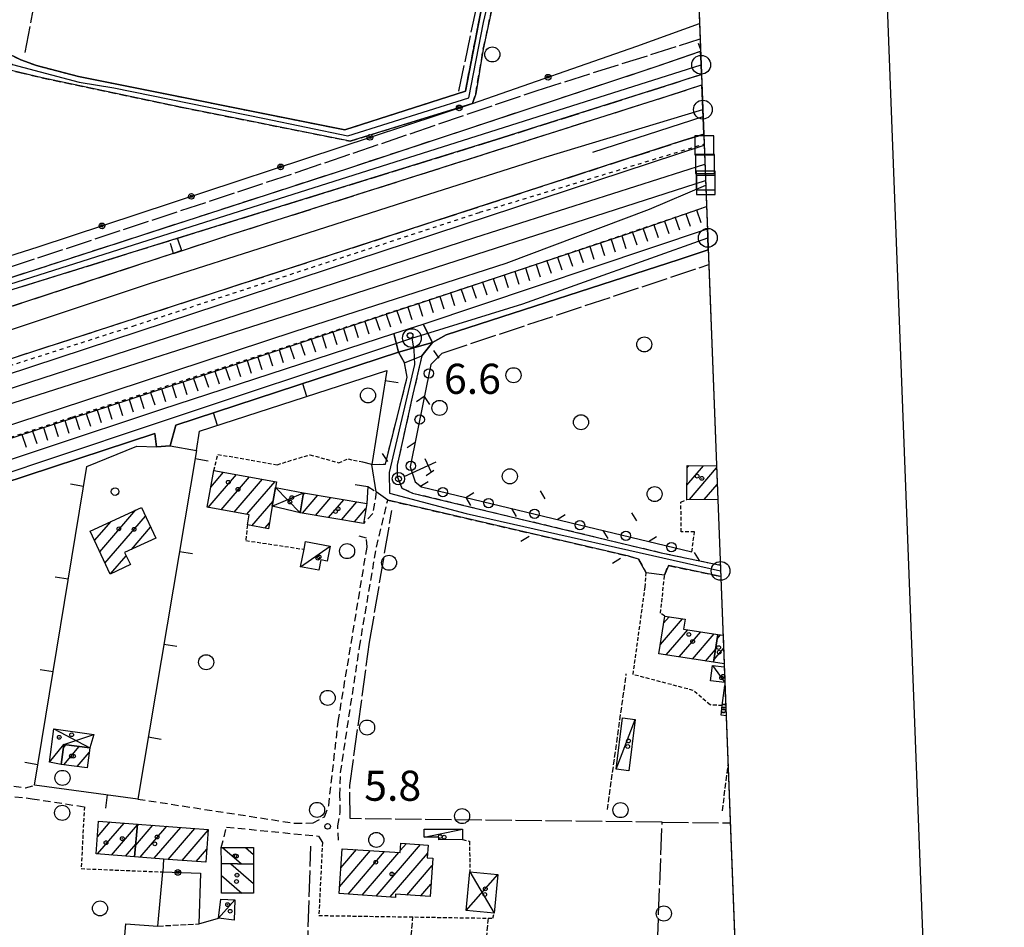
# Model space of a CAD drawing. Extents: x 1737616 to 1741926, y 5037261 to 5040389.
# Drawn here: x 1740852 to 1741114, y 5038004 to 5038246 of the extents above; entities that cross this region are included whole.
import ezdxf

# ---------------------------------------------------------------- set-up
doc = ezdxf.new("R2010")
doc.units = 0
for name, pattern in [('C', [10, 5, 5]), ('L13', [6, 5, -1]), ('L17', [8, 7, -1]), ('L3', [1.5, 1, -0.5]), ('L4', [2, 1, -1]), ('L5', [2, 1.5, -0.5]), ('L7', [3, 2, -1])]:
    doc.linetypes.add(name, pattern=pattern)
for name, color, linetype in [('11B2', 1, 'C'), ('11D4', 1, 'C'), ('15E5', 2, 'C'), ('16A1', 1, 'C'), ('16B2', 6, 'C'), ('17A1', 1, 'C'), ('17C3', 1, 'C'), ('17D4', 1, 'C'), ('17I9', 1, 'C'), ('19A1', 1, 'C'), ('19B2', 1, 'C'), ('19C3', 2, 'C'), ('1A1', 4, 'C'), ('1AJ36', 1, 'C'), ('1AP41', 7, 'CONTINUOUS'), ('1C3', 1, 'C'), ('1D4', 1, 'C'), ('1I9', 4, 'C'), ('1S19', 3, 'C'), ('22H8', 1, 'C'), ('297', 7, 'CONTINUOUS'), ('298', 7, 'CONTINUOUS'), ('2E5', 3, 'C'), ('2H8', 2, 'L7'), ('2I9', 3, 'L13'), ('2J10', 2, 'L7'), ('2L12', 1, 'L3'), ('3A1', 1, 'C'), ('3B2', 1, 'C'), ('3C3', 1, 'C'), ('4E5', 2, 'L17'), ('4J10B', 3, 'C'), ('5A1', 2, 'L5'), ('5F6', 1, 'C'), ('6H8', 2, 'C'), ('7A1', 4, 'C'), ('7B2', 4, 'C'), ('7H8', 1, 'L4'), ('9A1', 2, 'C'), ('A2E5', 1, 'C'), ('A2F6', 1, 'C'), ('A2H8', 1, 'C'), ('A2I9', 1, 'C'), ('A7B2', 1, 'C'), ('I1A1', 7, 'CONTINUOUS'), ('I1C3', 7, 'CONTINUOUS'), ('I298', 7, 'CONTINUOUS'), ('I2E5', 7, 'CONTINUOUS'), ('I2F6', 7, 'CONTINUOUS'), ('N2H8', 2, 'C'), ('N2O15', 2, 'C'), ('N7K11', 2, 'C')]:
    doc.layers.add(name, color=color, linetype=linetype)

# ---------------------------------------------------------------- blocks, each defined once
blk = doc.blocks.new('19B2')
at = {"layer": '19B2'}
for centre, radius in [((0, 0), 0.75), ((0, -0.02417), 0.32738)]:
    blk.add_circle(centre, radius, dxfattribs=at)
blk = doc.blocks.new('22H8')
at = {"layer": '22H8'}
blk.add_line((0, 0), (0, 3.5), dxfattribs=at)
blk = doc.blocks.new('19A1')
at = {"layer": '19A1'}
blk.add_line((0, 0), (0, 3.50512), dxfattribs=at)
blk = doc.blocks.new('19C3')
at = {"layer": '19C3'}
for points in [[(-6.32083, -0.02486), (-4.55306, 1.74291)], [(6.17917, -0.02486), (7.94694, -1.79262)]]:
    blk.add_lwpolyline(points, dxfattribs=at)
blk.add_circle((-0.07083, -0.02486), 1.25, dxfattribs=at)
blk = doc.blocks.new('11D4')
at = {"layer": '11D4'}
for radius in [0.5, 0.01]:
    blk.add_circle((0, 0), radius, dxfattribs=at)
blk = doc.blocks.new('1AJ36')
at = {"layer": '1AJ36'}
for radius in [0.5, 0.01]:
    blk.add_circle((0, 0), radius, dxfattribs=at)
blk = doc.blocks.new('4J10B')
at = {"layer": '4J10B'}
blk.add_circle((-0.05359, 0.01837), 1.00716, dxfattribs=at)
blk = doc.blocks.new('5F6')
at = {"layer": '5F6'}
blk.add_circle((0, 0), 2, dxfattribs=at)
blk = doc.blocks.new('11B2')
at = {"layer": '11B2'}
blk.add_circle((0, 0), 0.75, dxfattribs=at)
blk = doc.blocks.new('1S19')
at = {"layer": '1S19'}
for p, q in [((0, 1.62145), (0, 11.02582)), ((-2.04078, 8.59366), (1.98409, 8.59366))]:
    blk.add_line(p, q, dxfattribs=at)
for centre, radius in [((-0.05669, 0), 1.65674), ((0, 0), 0.76512)]:
    blk.add_circle(centre, radius, dxfattribs=at)
blk = doc.blocks.new('N2O15')
at = {"layer": 'N2O15'}
blk.add_circle((0, -0.00928), 2.5, dxfattribs=at)
blk = doc.blocks.new('N2H8')
at = {"layer": 'N2H8'}
blk.add_circle((0, -0.00928), 2.5, dxfattribs=at)
blk = doc.blocks.new('N7K11')
at = {"layer": 'N7K11'}
blk.add_lwpolyline([(-2.50018, -2.49579), (2.49982, -2.49579), (2.49982, 2.50421), (-2.50018, 2.50421)], close=True, dxfattribs=at)

msp = doc.modelspace()

# ---------------------------------------------------------------- linework, layer by layer
at = {"layer": '15E5'}
msp.add_polyline3d([(1740955.77906, 5040262.42332, 6.229), (1741054.69848, 5037683.4628, 4.583), (1741014.18134, 5037675.9583, 4.147), (1740990.64334, 5037672.73646, 4.072), (1740953.25128, 5037667.87161, 5.13), (1740916.60646, 5037658.35318, 4.654), (1740874.0772, 5037649.36638, 4.607), (1740833.6637, 5037641.21479, 4.677), (1740801.0495, 5037634.68555, 4.691), (1740757.25763, 5037626.86593, 4.744), (1740716.18718, 5037618.68928, 4.685), (1740668.09555, 5037608.02083, 4.529)], dxfattribs=at)
at = {"layer": '16A1'}
msp.add_lwpolyline([(1737804.34189, 5037360.07085), (1737698.79861, 5040138.04116), (1740955.77906, 5040262.42332), (1741062.32376, 5037484.42326), (1737804.34189, 5037360.07085)], close=True, dxfattribs=at)
at = {"layer": '16B2'}
msp.add_lwpolyline([(1737756.28621, 5037308.19914), (1737646.92533, 5040186.09514), (1741003.83487, 5040314.29858), (1741114.19746, 5037436.36576), (1737756.28621, 5037308.19914)], close=True, dxfattribs=at)
at = {"layer": '17A1'}
for p, q in [((1741029.7962, 5038121.74398), (1741034.23893, 5038126.90513)), ((1741029.84604, 5038126.40001), (1741030.32307, 5038126.95418)), ((1741030.5058, 5038117.96911), (1741037.71382, 5038126.34272)), ((1740902.54914, 5038115.84753), (1740910.06255, 5038124.57592)), ((1740903.23932, 5038121.24745), (1740906.62926, 5038125.18557)), ((1740905.98158, 5038115.23581), (1740913.49684, 5038123.96635)), ((1740909.41402, 5038114.6241), (1740916.93113, 5038123.35678)), ((1740912.84646, 5038114.01238), (1740920.36442, 5038122.74713)), ((1741034.42259, 5038117.92113), (1741037.88273, 5038121.93973)), ((1740914.17511, 5038110.95775), (1740919.80994, 5038117.50378)), ((1740927.58147, 5038114.32238), (1740931.6625, 5038119.06334)), ((1740927.74196, 5038119.10803), (1740928.20699, 5038119.64826)), ((1740931.03698, 5038113.73746), (1740935.11801, 5038118.47842)), ((1740934.49242, 5038113.15353), (1740938.57345, 5038117.8945)), ((1740873.69378, 5038104.02135), (1740883.29807, 5038115.17764)), ((1740937.94893, 5038112.56869), (1740942.02996, 5038117.30966)), ((1740941.40436, 5038111.98477), (1740944.48889, 5038115.56809)), ((1740872.30516, 5038107.0063), (1740876.71274, 5038112.12771)), ((1740875.08148, 5038101.03532), (1740885.85389, 5038113.54863)), ((1740882.18628, 5038104.68873), (1740887.23889, 5038110.55839)), ((1740917.61125, 5038110.35032), (1740918.80512, 5038111.73834)), ((1740876.58374, 5038098.18022), (1740880.71175, 5038102.97684)), ((1741022.74928, 5038079.4303), (1741028.60372, 5038086.23145)), ((1741023.62209, 5038085.04346), (1741025.11315, 5038086.77564)), ((1741024.29292, 5038076.62542), (1741030.04225, 5038083.30337)), ((1741027.78349, 5038076.08123), (1741033.53559, 5038082.7624)), ((1741031.27499, 5038075.53812), (1741037.02786, 5038082.22235)), ((1741037.83084, 5038080.93957), (1741038.71109, 5038081.96216)), ((1741037.01432, 5038075.3918), (1741039.54887, 5038078.33728)), ((1741034.76557, 5038074.99392), (1741037.40714, 5038078.06374)), ((1740864.04446, 5038051.92066), (1740864.71156, 5038052.69563)), ((1740864.12564, 5038047.41684), (1740868.2741, 5038052.23505)), ((1740867.68726, 5038046.95519), (1740870.87144, 5038050.65427)), ((1740873.10223, 5038028.28673), (1740876.48387, 5038032.2152)), ((1740873.11059, 5038023.69723), (1740880.19773, 5038031.93041)), ((1740876.82445, 5038023.41244), (1740883.76942, 5038031.48154)), ((1740883.25958, 5038026.01689), (1740887.84532, 5038031.34417)), ((1740883.74117, 5038031.17556), (1740884.13146, 5038031.62896)), ((1740884.47104, 5038022.82613), (1740891.55818, 5038031.0593)), ((1740888.18483, 5038022.54233), (1740895.27204, 5038030.77451)), ((1740891.89969, 5038022.25761), (1740898.98491, 5038030.48964)), ((1740895.61347, 5038021.97382), (1740902.54099, 5038030.02155)), ((1740880.53731, 5038023.12757), (1740883.28784, 5038026.32287)), ((1740947.18679, 5038012.51065), (1740958.95103, 5038026.17723)), ((1740953.61877, 5038024.58193), (1740955.23716, 5038026.46202)), ((1740899.32825, 5038021.69009), (1740902.16274, 5038024.98293)), ((1740937.44875, 5038014.99338), (1740945.70948, 5038024.591)), ((1740937.79002, 5038019.99012), (1740941.96986, 5038024.84478)), ((1740938.13236, 5038024.98594), (1740938.23016, 5038025.09956)), ((1740939.70839, 5038013.02029), (1740949.44918, 5038024.33622)), ((1740943.44709, 5038012.76543), (1740953.18888, 5038024.08143)), ((1740950.92648, 5038012.25587), (1740960.87119, 5038023.80868)), ((1740955.33697, 5038012.78035), (1740962.09011, 5038020.6255)), ((1740959.07475, 5038012.52442), (1740961.7487, 5038015.63075))]:
    msp.add_line(p, q, dxfattribs=at)
at = {"layer": '17C3'}
for p, q in [((1740927.11798, 5038100.0871, -3333), (1740934.92169, 5038105.52474, -3333)), ((1741036.60609, 5038073.85094, -3333), (1741039.8966, 5038069.25123, -3333)), ((1741010.98395, 5038046.23176, -3333), (1741016.0445, 5038059.436, -3333)), ((1740959.93525, 5038028.16934, -3333), (1740970.16297, 5038030.32139, -3333)), ((1740905.28256, 5038006.64421, -3333), (1740909.64067, 5038011.54229, -3333))]:
    msp.add_line(p, q, dxfattribs=at)
at = {"layer": '17D4'}
for p, q in [((1740920.44701, 5038121.17379, -3333), (1740926.95373, 5038114.42886, -3333)), ((1740919.58214, 5038116.19204, -3333), (1740927.8434, 5038119.70932, -3333)), ((1740861.51901, 5038057.00482, -3333), (1740871.0295, 5038051.87956, -3333)), ((1740971.14207, 5038008.65245, -3333), (1740979.51181, 5038018.25422, -3333)), ((1740972.08839, 5038018.94046, -3333), (1740978.56489, 5038007.97419, -3333))]:
    msp.add_line(p, q, dxfattribs=at)
msp.add_polyline3d([(1740860.31355, 5038048.07638, -3333), (1740864.15463, 5038052.7673, -3333), (1740872.14711, 5038055.48022, -3333)], dxfattribs=at)
at = {"layer": '17I9'}
for p, q in [((1740906.35889, 5038025.38307), (1740911.40641, 5038021.03815)), ((1740912.49154, 5038025.38151), (1740914.59987, 5038023.56758)), ((1740908.53765, 5038021.09934), (1740914.60139, 5038015.87871)), ((1740906.03127, 5038017.97846), (1740911.46903, 5038013.29669))]:
    msp.add_line(p, q, dxfattribs=at)
at = {"layer": '1A1'}
for points in [[(1740904.02029, 5038125.64829, 9.45), (1740920.70999, 5038122.68573, 9.45), (1740920.44701, 5038121.17379, 9.45), (1740919.58214, 5038116.19204, 9.45), (1740918.53509, 5038110.18677, 9.45), (1740912.94534, 5038111.17564, 9.45), (1740913.438, 5038113.9072, 9.45), (1740902.28891, 5038115.89425, 9.45), (1740904.02029, 5038125.64829, 9.45)], [(1740927.8434, 5038119.70932, 10.94), (1740944.70637, 5038116.857, 10.94), (1740943.81571, 5038111.57647, 10.94), (1740926.95373, 5038114.42886, 10.94), (1740927.8434, 5038119.70932, 10.94)], [(1740871.12782, 5038109.53972, 10.11), (1740884.78102, 5038115.86522, 10.11), (1740888.5832, 5038107.65637, 10.11), (1740880.30692, 5038103.81705, 10.11), (1740881.84667, 5038100.62177, 10.11), (1740876.44025, 5038098.11433, 10.11), (1740871.12782, 5038109.53972, 10.11)], [(1741028.93733, 5038083.47445, 10.96), (1741037.99684, 5038082.0722, 10.96), (1741036.90655, 5038074.66067, 10.96), (1741022.35996, 5038076.9261, 10.96), (1741023.91982, 5038086.96216, 10.96), (1741029.35056, 5038086.11482, 10.96), (1741028.93733, 5038083.47445, 10.96)], [(1740864.15463, 5038052.7673, 11.23), (1740871.0295, 5038051.87956, 11.23), (1740870.35063, 5038046.60986, 11.23), (1740863.46741, 5038047.50199, 11.23), (1740864.15463, 5038052.7673, 11.23)], [(1740872.75958, 5038023.72413, 7.87), (1740873.41551, 5038032.451, 7.87), (1740883.78551, 5038031.65523, 7.87), (1740882.97222, 5038022.94066, 7.87), (1740872.75958, 5038023.72413, 7.87)], [(1740883.78551, 5038031.65523, 11.02), (1740902.55559, 5038030.21519, 11.02), (1740901.90028, 5038021.49338, 11.02), (1740890.63185, 5038022.35432, 11.02), (1740882.97222, 5038022.94066, 11.02), (1740883.78551, 5038031.65523, 11.02)], [(1740953.75551, 5038026.57483, 11), (1740961.02879, 5038026.01876, 11), (1740960.79136, 5038022.69053, 11), (1740962.22435, 5038022.59815, 11), (1740961.52534, 5038012.35573, 11), (1740952.37432, 5038012.98394, 11), (1740952.34972, 5038012.15975, 11), (1740937.32452, 5038013.18193, 11), (1740938.14051, 5038025.10489, 11), (1740953.58299, 5038024.05475, 11), (1740953.75551, 5038026.57483, 11)]]:
    msp.add_polyline3d(points, close=True, dxfattribs=at)
for points in [[(1741038.03725, 5038117.87663, 9.05), (1741029.75598, 5038117.97821, 9.05), (1741029.85228, 5038126.96008, 9.05), (1741037.69405, 5038126.86173, 9.05)], [(1741039.70512, 5038074.22417, 8.05), (1741036.90655, 5038074.66067, 8.05), (1741037.99684, 5038082.0722, 8.05)], [(1741037.99684, 5038082.0722, 8.05), (1741039.41621, 5038081.85344, 8.05)]]:
    msp.add_polyline3d(points, dxfattribs=at)
at = {"layer": '1AP41'}
msp.add_polyline3d([(1740975.90539, 5038252.27548, 5.8), (1740970.92064, 5038226.52901, 5.8), (1740938.82294, 5038216.24534, 5.8), (1740868.02007, 5038230.46158, 5.8), (1740856.87532, 5038233.3425, 5.8), (1740852.75218, 5038234.83521, 5.8), (1740848.37408, 5038237.01486, 5.8), (1740843.22432, 5038241.54668, 5.8), (1740838.78646, 5038244.52516, 5.8), (1740833.08518, 5038247.00497, 5.8)], dxfattribs=at)
at = {"layer": '1C3'}
for points in [[(1740928.41109, 5038106.78471, 8.776), (1740934.92169, 5038105.52474, 8.776), (1740934.14599, 5038101.54951, 8.776), (1740932.46039, 5038101.88173, 8.776), (1740931.92732, 5038099.15417, 8.776), (1740927.11798, 5038100.0871, 8.776), (1740928.01001, 5038104.70585, 8.776), (1740928.41109, 5038106.78471, 8.776)], [(1741039.8966, 5038069.25123, 8.106), (1741039.8966, 5038069.25123, 8.106)], [(1741016.0445, 5038059.436, 8.296), (1741014.36103, 5038045.81046, 8.296), (1741010.98395, 5038046.23176, 8.296), (1741012.65974, 5038059.85272, 8.296), (1741016.0445, 5038059.436, 8.296)], [(1740959.92521, 5038030.28765, 6.973), (1740970.16297, 5038030.32139, 6.973), (1740970.17038, 5038027.50087, 6.973), (1740963.84961, 5038027.48335, 6.973), (1740963.84334, 5038028.18389, 6.973), (1740959.93525, 5038028.16934, 6.973), (1740959.92521, 5038030.28765, 6.973)], [(1740909.64067, 5038011.54229, 7.942), (1740909.44347, 5038006.12108, 7.942), (1740905.28256, 5038006.64421, 7.942), (1740905.91713, 5038011.67493, 7.942), (1740909.64067, 5038011.54229, 7.942)]]:
    msp.add_polyline3d(points, close=True, dxfattribs=at)
for points in [[(1741039.8966, 5038069.25123, 8.106), (1741036.06013, 5038069.74046, 8.106), (1741036.60609, 5038073.85094, 8.106), (1741039.73154, 5038073.4419, 8.106)], [(1741040.23374, 5038060.45421, 8.106), (1741038.88821, 5038060.62433, 8.106), (1741039.22368, 5038063.16462, 8.106), (1741039.92074, 5038068.51292, 8.106)]]:
    msp.add_polyline3d(points, dxfattribs=at)
at = {"layer": '1D4'}
for points in [[(1740920.44701, 5038121.17379, 8.148), (1740927.8434, 5038119.70932, 8.148), (1740926.95373, 5038114.42886, 8.148), (1740919.58214, 5038116.19204, 8.148), (1740920.44701, 5038121.17379, 8.148)], [(1740861.51901, 5038057.00482, 7.333), (1740872.14711, 5038055.48022, 7.333), (1740871.0295, 5038051.87956, 7.333), (1740864.15463, 5038052.7673, 7.333), (1740863.46741, 5038047.50199, 7.333), (1740860.31355, 5038048.07638, 7.333), (1740861.51901, 5038057.00482, 7.333)], [(1740979.51181, 5038018.25422, 9.437), (1740978.56489, 5038007.97419, 9.437), (1740971.14207, 5038008.65245, 9.437), (1740972.08839, 5038018.94046, 9.437), (1740979.51181, 5038018.25422, 9.437)]]:
    msp.add_polyline3d(points, close=True, dxfattribs=at)
at = {"layer": '1I9'}
for points in [[(1740906.03151, 5038021.15256, 7.88), (1740906.028, 5038025.38239, 7.88), (1740914.59955, 5038025.38174, 7.88), (1740914.60061, 5038020.97021, 7.88), (1740906.03151, 5038021.15256, 7.88)], [(1740906.03151, 5038021.15256, 9.95), (1740914.60061, 5038020.97021, 9.95), (1740914.60201, 5038013.29638, 9.95), (1740906.03138, 5038013.29809, 9.95), (1740906.03151, 5038021.15256, 9.95)]]:
    msp.add_polyline3d(points, close=True, dxfattribs=at)
at = {"layer": '297'}
msp.add_polyline3d([(1740962.17068, 5038159.68517, 6.3), (1740953.13461, 5038157.10076, 6.3), (1740951.92376, 5038162.07968, 5.966), (1740959.69413, 5038164.61153, 6), (1740962.17068, 5038159.68517, 6.3)], close=True, dxfattribs=at)
at = {"layer": '298'}
for points in [[(1740980.44063, 5038260.03396, 5.9), (1740975.68569, 5038237.71745, 5.6), (1740973.66772, 5038225.82892, 5.4), (1740972.77967, 5038223.2483, 6.05), (1740940.299, 5038213.2579, 5.53), (1740895.20904, 5038222.26727, 5.6), (1740858.42267, 5038230.04549, 5.6), (1740852.49944, 5038231.51085, 5.6), (1740848.41361, 5038232.50492, 5.6), (1740848.81741, 5038229.82839, 5.6), (1740845.98739, 5038231.42284, 5.6), (1740844.44432, 5038235.9226, 5.7), (1740840.95958, 5038239.67339, 5.7), (1740836.33386, 5038242.53552, 5.6), (1740830.23492, 5038244.88831, 5.6), (1740820.93456, 5038247.29845, 5.6)], [(1740833.08518, 5038247.00497, 5.8), (1740838.78646, 5038244.52516, 5.8), (1740843.22432, 5038241.54668, 5.8), (1740848.37408, 5038237.01486, 5.8), (1740852.75218, 5038234.83521, 5.8), (1740856.87532, 5038233.3425, 5.8), (1740868.02007, 5038230.46158, 5.8), (1740938.82294, 5038216.24534, 5.8), (1740970.92064, 5038226.52901, 5.8), (1740975.90539, 5038252.27548, 5.8)], [(1740314.2675, 5038007.1593, 17.29), (1740315.44854, 5038012.32513, 6.57), (1740341.96922, 5038011.80185, 5.675), (1740348.01942, 5038014.18895, 5.676), (1740371.00454, 5038021.86334, 5.666), (1740477.85374, 5038057.30552, 5.437), (1740633.85403, 5038108.82697, 5.641), (1740692.4704, 5038128.26682, 5.029), (1740746.06601, 5038145.4738, 5.369), (1740750.93745, 5038146.02976, 5.68), (1740826.21034, 5038169.23887, 5.48), (1740939.65267, 5038205.98489, 5.65), (1741021.33394, 5038232.97593, 5.84), (1741033.46442, 5038237.13468, 5.464)], [(1741033.69748, 5038230.98948, 5.284), (1741025.9621, 5038228.49936, 5.76), (1740979.23159, 5038213.67018, 5.3), (1740894.16909, 5038187.37093, 5.65), (1740801.4813, 5038158.58583, 5.65), (1740766.05275, 5038147.04715, 5.56), (1740756.00941, 5038143.78467, 5.567), (1740753.77594, 5038143.06201, 5.568), (1740635.66702, 5038104.70042, 5.65), (1740543.58011, 5038074.5895, 5.53), (1740472.8655, 5038050.56219, 5.53), (1740454.46571, 5038044.33194, 5.58), (1740449.49905, 5038041.49638, 5.58), (1740329.66295, 5038002.76814, 5.64), (1740327.04621, 5037999.3131, 5.79), (1740312.52884, 5037994.16455, 17.29), (1740313.39867, 5038000.66196, 17.29), (1740314.2675, 5038007.1593, 17.29)], [(1740327.04621, 5037999.3131, 5.79), (1740459.2713, 5038041.7731, 5.93), (1740573.31117, 5038078.59563, 6.01), (1740650.51623, 5038103.93888, 6.2), (1740765.10396, 5038141.51156, 6.36), (1740893.28988, 5038183.41203, 5.648), (1740893.31024, 5038183.35438, 5.65), (1740895.40041, 5038184.10243, 5.6), (1740907.78315, 5038188.14665, 6), (1741024.82426, 5038225.27626, 6.1), (1741033.80524, 5038228.18149, 5.663)], [(1741034.31031, 5038215.0486, 5.755), (1741028.84596, 5038213.40931, 6.32), (1740838.28, 5038151.58071, 6.47), (1740684.26782, 5038101.75123, 6.52), (1740627.05089, 5038082.78815, 6.52), (1740481.55765, 5038037.00386, 6.17), (1740352.55896, 5037996.13607, 6.17), (1740330.8163, 5037988.70406, 6.17), (1740327.04621, 5037999.3131, 5.79)], [(1740959.69413, 5038164.61153, 6), (1741035.2699, 5038189.95439, 6)], [(1741035.49186, 5038184.37298, 5.6), (1741027.71344, 5038181.73422, 5.4), (1740965.82301, 5038161.76455, 6.3), (1740962.17068, 5038159.68517, 6.3), (1740959.69413, 5038164.61153, 6)], [(1740659.1897, 5038066.01654, 5.8), (1740766.40053, 5038100.81198, 5.8), (1740890.18471, 5038141.96391, 5.7), (1740951.92376, 5038162.07968, 5.966), (1740953.13461, 5038157.10076, 6.3), (1740893.9102, 5038137.72969, 6), (1740892.41906, 5038132.20467, 6), (1740888.82784, 5038131.93603, 6), (1740888.36502, 5038135.50872, 6.1), (1740840.89188, 5038119.92305, 6), (1740777.06576, 5038099.00536, 6.2), (1740777.19645, 5038095.90424, 6.2), (1740774.12203, 5038094.16996, 6.3), (1740770.92121, 5038096.73955, 6.3), (1740739.27829, 5038086.65142, 6.3), (1740690.06563, 5038070.22966, 5.8)], [(1741038.81788, 5038097.49355, 6.07), (1741024.87482, 5038100.39181, 6.2), (1741023.86059, 5038097.80877, 6.2), (1741019.00299, 5038098.44826, 6.2), (1741016.91932, 5038102.10429, 6.2), (1741014.3515, 5038102.91508, 6.2), (1740950.26286, 5038117.77409, 6), (1740947.19345, 5038119.95437, 6), (1740946.04117, 5038127.28739, 6), (1740949.64824, 5038127.35765, 5.1), (1740955.44172, 5038150.45785, 6.3), (1740954.753, 5038154.31551, 6.3), (1740953.13461, 5038157.10076, 6.3), (1740962.17068, 5038159.68517, 6.3)], [(1740962.17068, 5038159.68517, 6.3), (1740959.32336, 5038156.16171, 6.3), (1740956.9768, 5038145.95749, 6), (1740952.77813, 5038127.09035, 5.7), (1740952.79949, 5038124.08335, 5.7), (1740954.03543, 5038120.96763, 5.7), (1740956.843, 5038119.67335, 5.6), (1741023.42058, 5038103.69077, 5.6), (1741038.70218, 5038100.50153, 5.6)]]:
    msp.add_polyline3d(points, dxfattribs=at)
at = {"layer": '2E5'}
for points in [[(1740570.76541, 5038037.53852, 7), (1740659.1897, 5038066.01654, 5.8), (1740766.40053, 5038100.81198, 5.8), (1740890.18471, 5038141.96391, 5.7), (1740951.92376, 5038162.07968, 5.966), (1740959.69413, 5038164.61153, 6), (1741035.2699, 5038189.95439, 6)], [(1740959.32336, 5038156.16171, 6.3), (1740962.17068, 5038159.68517, 6.3), (1740965.82301, 5038161.76455, 6.3), (1741027.71344, 5038181.73422, 5.4), (1741035.49186, 5038184.37298, 5.6)], [(1740892.41906, 5038132.20467, 6), (1740893.9102, 5038137.72969, 6), (1740953.13461, 5038157.10076, 6.3), (1740954.753, 5038154.31551, 6.3)], [(1740777.19645, 5038095.90424, 6.2), (1740777.06576, 5038099.00536, 6.2), (1740840.89188, 5038119.92305, 6), (1740888.36502, 5038135.50872, 6.1), (1740888.82784, 5038131.93603, 6)]]:
    msp.add_polyline3d(points, dxfattribs=at)
at = {"layer": '2H8'}
for p, q in [((1740938.82294, 5038216.24534, 5.8), (1740970.92064, 5038226.52901, 5.8)), ((1740940.299, 5038213.2579, 5.53), (1740972.77967, 5038223.2483, 6.05))]:
    msp.add_line(p, q, dxfattribs=at)
for points in [[(1740770.17904, 5038328.58471, 5.8), (1740765.78503, 5038307.51673, 5.8), (1740758.25529, 5038271.39083, 5.8), (1740758.37335, 5038267.09135, 5.8), (1740759.71039, 5038263.97819, 5.8), (1740762.07246, 5038261.94959, 5.8), (1740765.17622, 5038260.67747, 5.8), (1740787.03541, 5038256.69966, 5.8), (1740818.67888, 5038250.63974, 5.8), (1740826.43116, 5038248.81479, 5.8), (1740833.08518, 5038247.00497, 5.8), (1740838.78646, 5038244.52516, 5.8), (1740843.22432, 5038241.54668, 5.8), (1740848.37408, 5038237.01486, 5.8), (1740852.75218, 5038234.83521, 5.8), (1740856.87532, 5038233.3425, 5.8), (1740868.02007, 5038230.46158, 5.8), (1740938.82294, 5038216.24534, 5.8)], [(1740970.92064, 5038226.52901, 5.8), (1740975.90539, 5038252.27548, 5.8), (1740977.69747, 5038261.83449, 5.8), (1740979.18257, 5038266.05935, 5.8), (1740980.83776, 5038269.39135, 5.8), (1740983.47145, 5038274.40314, 5.8), (1740987.80855, 5038280.84208, 5.8), (1740986.29383, 5038282.33536, 5.8)], [(1740972.77967, 5038223.2483, 6.05), (1740973.66772, 5038225.82892, 5.4), (1740975.68569, 5038237.71745, 5.6), (1740980.44063, 5038260.03396, 5.9), (1740983.59319, 5038268.79418, 5.9), (1740988.3985, 5038275.57, 5.9), (1740994.98501, 5038284.39556, 6.197), (1740995.05678, 5038284.4952, 6.2)], [(1740848.81741, 5038229.82839, 5.6), (1740848.41361, 5038232.50492, 5.6), (1740852.49944, 5038231.51085, 5.6), (1740858.42267, 5038230.04549, 5.6), (1740895.20904, 5038222.26727, 5.6), (1740940.299, 5038213.2579, 5.53)], [(1740946.04117, 5038127.28739, 6), (1740949.64824, 5038127.35765, 5.1), (1740955.44172, 5038150.45785, 6.3), (1740954.753, 5038154.31551, 6.3)], [(1740959.32336, 5038156.16171, 6.3), (1740956.9768, 5038145.95749, 6), (1740952.77813, 5038127.09035, 5.7), (1740952.79949, 5038124.08335, 5.7), (1740954.03543, 5038120.96763, 5.7), (1740956.843, 5038119.67335, 5.6), (1741023.42058, 5038103.69077, 5.6), (1741038.70218, 5038100.50153, 5.6)], [(1740944.97801, 5038121.39023, 6), (1740947.19345, 5038119.95437, 6), (1740946.30991, 5038114.27021, 6), (1740943.81571, 5038111.57647, 5.8)], [(1740937.17401, 5038027.34019, 6), (1740936.98419, 5038031.13789, 6), (1740937.61902, 5038034.79771, 6), (1740937.57951, 5038039.30766, 6), (1740937.73226, 5038045.33629, 6), (1740942.75765, 5038078.70455, 6), (1740947.28551, 5038105.31739, 6), (1740950.26286, 5038117.77409, 6)], [(1740950.26286, 5038117.77409, 6), (1741014.3515, 5038102.91508, 6.2), (1741016.91932, 5038102.10429, 6.2), (1741019.00299, 5038098.44826, 6.2)], [(1740883.79842, 5038038.29317, 6), (1740925.49661, 5038031.88516, 5.8), (1740930.40477, 5038031.95045, 5.8), (1740933.49479, 5038033.58361, 5.8), (1740934.5717, 5038036.57549, 5.8), (1740937.11482, 5038058.92609, 5.8), (1740944.77745, 5038105.32934, 5.8), (1740944.60579, 5038107.6241, 5.8), (1740942.55145, 5038108.27372, 5.8)], [(1741023.86059, 5038097.80877, 6.2), (1741024.87482, 5038100.39181, 6.2), (1741038.81788, 5038097.49355, 6.07)], [(1740906.028, 5038025.38239, 6), (1740907.42264, 5038030.82999, 6), (1740931.87323, 5038028.44797, 6), (1740932.90315, 5038026.71885, 6)]]:
    msp.add_polyline3d(points, dxfattribs=at)
at = {"layer": '2I9'}
for p, q in [((1741021.33394, 5038232.97593, 5.84), (1741033.46442, 5038237.13468, 5.464)), ((1741025.9621, 5038228.49936, 5.76), (1741033.69748, 5038230.98948, 5.284)), ((1741024.82426, 5038225.27626, 6.1), (1741033.80524, 5038228.18149, 5.663)), ((1741028.84596, 5038213.40931, 6.32), (1741034.31031, 5038215.0486, 5.755))]:
    msp.add_line(p, q, dxfattribs=at)
for points in [[(1740750.93745, 5038146.02976, 5.68), (1740826.21034, 5038169.23887, 5.48), (1740939.65267, 5038205.98489, 5.65), (1741021.33394, 5038232.97593, 5.84)], [(1740635.66702, 5038104.70042, 5.65), (1740753.77594, 5038143.06201, 5.568), (1740756.00941, 5038143.78467, 5.567), (1740766.05275, 5038147.04715, 5.56), (1740801.4813, 5038158.58583, 5.65), (1740894.16909, 5038187.37093, 5.65), (1740979.23159, 5038213.67018, 5.3), (1741025.9621, 5038228.49936, 5.76)], [(1740650.51623, 5038103.93888, 6.2), (1740765.10396, 5038141.51156, 6.36), (1740893.28988, 5038183.41203, 5.648), (1740895.40041, 5038184.10243, 5.6), (1740907.78315, 5038188.14665, 6), (1741024.82426, 5038225.27626, 6.1)], [(1740627.05089, 5038082.78815, 6.52), (1740684.26782, 5038101.75123, 6.52), (1740838.28, 5038151.58071, 6.47), (1741028.84596, 5038213.40931, 6.32)]]:
    msp.add_polyline3d(points, dxfattribs=at)
at = {"layer": '2J10'}
for p, q in [((1740824.34689, 5038042.06841, 6), (1740855.71036, 5038038.39735, 5.34)), ((1740855.71036, 5038038.39735, 5.34), (1740869.60632, 5038036.23569, 5.44))]:
    msp.add_line(p, q, dxfattribs=at)
msp.add_polyline3d([(1740824.21383, 5038046.04585, 5.18), (1740854.00748, 5038041.26654, 5.28), (1740856.35279, 5038041.95544, 5.13)], dxfattribs=at)
at = {"layer": '2L12'}
for points in [[(1740904.02029, 5038125.64829, 6.1), (1740905.12417, 5038129.9419, 6.1), (1740920.87292, 5038127.21082, 6.1), (1740929.59856, 5038129.86929, 6.1), (1740937.18582, 5038127.73012, 6), (1740939.71303, 5038128.72247, 6), (1740943.69064, 5038127.91486, 6)], [(1741031.1373, 5038104.01731, 5.29), (1741031.81134, 5038109.36488, 5.54), (1741028.25591, 5038109.34161, 5.54), (1741028.23366, 5038117.28066, 5.54), (1741029.75598, 5038117.97821, 5.59)], [(1740912.94534, 5038111.17564, 6.2), (1740912.55825, 5038107.03293, 6.2), (1740928.01001, 5038104.70585, 6.2)], [(1741039.22368, 5038063.16462, 6), (1741035.96836, 5038063.31223, 6), (1741031.47148, 5038067.18688, 6), (1741015.50972, 5038071.41136, 6), (1741018.68619, 5038094.61266, 6.1), (1741019.00299, 5038098.44826, 6.2)], [(1741023.91982, 5038086.96216, 6.6), (1741022.81548, 5038087.7019, 6.7), (1741023.86059, 5038097.80877, 6.2)], [(1740869.60632, 5038036.23569, 5.44), (1740868.76003, 5038019.79758, 5.44), (1740890.43447, 5038018.91978, 6.2)], [(1740932.90315, 5038026.71885, 4.85), (1740931.94826, 5038007.3352, 4.85), (1740978.23642, 5038006.6138, 4.85), (1740978.56489, 5038007.97419, 4.85)], [(1740970.17038, 5038027.50087, 4.68), (1740972.02956, 5038027.06029, 4.82), (1740972.08839, 5038018.94046, 4.77)]]:
    msp.add_polyline3d(points, dxfattribs=at)
at = {"layer": '3A1'}
for points in [[(1740899.42647, 5038131.01998, 6.055), (1740900.25319, 5038136.09616, 6.021), (1740949.98706, 5038152.25512, 6.271), (1740946.04117, 5038127.28739, 6), (1740943.69064, 5038127.91486, 6)], [(1740892.41906, 5038132.20467, 6), (1740899.42647, 5038131.01998, 6.055), (1740883.79842, 5038038.29317, 6), (1740856.35279, 5038041.95544, 5.13), (1740870.26369, 5038126.73542, 5.981), (1740883.6024, 5038132.14384, 6.041), (1740888.82784, 5038131.93603, 6)], [(1740941.6302, 5038121.94309, 5.873), (1740944.97801, 5038121.39023, 6), (1740944.70637, 5038116.857, 5.911)]]:
    msp.add_polyline3d(points, dxfattribs=at)
at = {"layer": '3B2'}
msp.add_line((1741016.52065, 5038238.45256, 4.659), (1741033.18747, 5038244.51012, 4.652), dxfattribs=at)
for points in [[(1740633.85403, 5038108.82697, 5.641), (1740692.4704, 5038128.26682, 5.029), (1740746.06601, 5038145.4738, 5.369), (1740750.93745, 5038146.02976, 5.68), (1740751.56198, 5038151.50298, 4.738), (1740857.36566, 5038185.10819, 4.785), (1740972.77967, 5038223.2483, 6.05), (1741016.52065, 5038238.45256, 4.659)], [(1740890.63185, 5038022.35432, 5.817), (1740890.43447, 5038018.91978, 6.2), (1740900.48865, 5038018.57875, 5.789), (1740900.01457, 5038005.1149, 5.889), (1740905.28256, 5038006.64421, 5.618)], [(1740828.6766, 5037998.74756, 5.78), (1740879.94261, 5037996.82402, 5.913), (1740880.67929, 5038005.10163, 6.025), (1740889.15192, 5038004.53299, 6.007), (1740890.43447, 5038018.91978, 6.2)]]:
    msp.add_polyline3d(points, dxfattribs=at)
at = {"layer": '3C3'}
msp.add_polyline3d([(1740961.70788, 5038153.83291, 5.1), (1740956.27682, 5038126.61196, 5.704), (1740957.52885, 5038122.65102, 5.56), (1740959.21167, 5038121.32375, 5.575), (1741031.1373, 5038104.01731, 5.29)], dxfattribs=at)
at = {"layer": '4E5'}
for p, q in [((1740853.90369, 5038236.8298, 5.5), (1740867.69532, 5038311.27038, 5.5)), ((1740969.16494, 5038226.53808, 5.4), (1740980.52336, 5038280.29709, 5.4)), ((1741023.25434, 5038032.17782, 5.4), (1741041.32414, 5038031.93497, 5.49))]:
    msp.add_line(p, q, dxfattribs=at)
for points in [[(1740667.01192, 5038150.61164, 5.41), (1740680.14183, 5038148.9573, 5.06), (1740690.23049, 5038148.35613, 4.87), (1740696.35217, 5038144.9751, 4.87), (1740706.56295, 5038136.36013, 4.66), (1740709.57868, 5038136.26481, 4.74), (1740737.16965, 5038144.78924, 4.69), (1740762.25597, 5038152.97187, 4.69), (1740849.67533, 5038179.71012, 4.69), (1740925.95228, 5038204.90185, 4.69), (1740989.73279, 5038226.63156, 4.69), (1741033.34573, 5038240.39716, 4.691)], [(1740961.70788, 5038153.83291, 5.1), (1740964.78598, 5038156.87221, 5.1), (1741035.6309, 5038180.42305, 5.18)], [(1741023.25434, 5038032.17782, 5.4), (1740940.25421, 5038033.08638, 5.8), (1740940.19002, 5038041.90781, 5.8), (1740945.46386, 5038080.01215, 5.8), (1740951.36701, 5038115.05267, 5.8)], [(1741008.87975, 5037823.50883, 5), (1741016.09391, 5037845.0064, 5), (1741019.75326, 5037943.56122, 5.1), (1741023.25434, 5038032.17782, 5.4)], [(1740920.45899, 5037857.91001, 5.2), (1740927.23079, 5037948.37274, 5.2), (1740929.86271, 5038025.7904, 5.3)]]:
    msp.add_polyline3d(points, dxfattribs=at)
at = {"layer": '5A1'}
for p, q in [((1741008.66901, 5038035.49739, 5.6), (1741013.70301, 5038071.56604, 5.6)), ((1741039.28041, 5038035.1778, 5.6), (1741040.7398, 5038047.29432, 5.6)), ((1740889.15192, 5038004.53299, 5.48), (1740900.01457, 5038005.1149, 5.34)), ((1740955.35179, 5037987.95446, 5.65), (1740956.94656, 5038006.94873, 5.7))]:
    msp.add_line(p, q, dxfattribs=at)
msp.add_polyline3d([(1741019.81035, 5037945.21119, 4.68), (1740971.70732, 5037947.46966, 4.68), (1740977.02058, 5038006.63216, 5)], dxfattribs=at)
at = {"layer": '6H8'}
msp.add_polyline3d([(1740573.42055, 5038044.24772, 7.142), (1740693.9805, 5038083.55975, 6.371), (1740771.05333, 5038108.37967, 6.365), (1740896.94006, 5038149.59161, 6.527), (1741016.70952, 5038189.43544, 6.612), (1741035.04531, 5038195.89262, 6.511)], dxfattribs=at)
at = {"layer": '7A1'}
msp.add_line((1741004.81446, 5038210.29582, 7.02), (1741034.12558, 5038219.81044, 7.069), dxfattribs=at)
at = {"layer": '7B2'}
for points in [[(1740568.96698, 5038060.52099, 6.59), (1740791.2354, 5038132.15703, 7), (1741034.42688, 5038212.12292, 7.49)], [(1740570.24946, 5038056.99759, 6.63), (1740658.7258, 5038085.20875, 6.6), (1740764.84558, 5038119.9226, 6.6), (1740881.05546, 5038157.59763, 6.6), (1740973.39569, 5038187.57122, 6.6), (1741034.61807, 5038207.15397, 6.52)], [(1740366.85619, 5037981.79861, 6.9), (1740377.31308, 5037984.55948, 6.89), (1740573.48072, 5038048.16239, 7.26), (1740694.79594, 5038087.43264, 6.7), (1740782.44135, 5038115.6529, 6.7), (1740869.45678, 5038144.22523, 6.8), (1740925.64073, 5038162.66785, 7.3), (1740981.75343, 5038180.80329, 7.1), (1741019.89043, 5038195.18917, 7), (1741034.82408, 5038201.57137, 7)], [(1740571.69845, 5038053.03135, 6.77), (1740647.98914, 5038077.71448, 7), (1740772.7361, 5038118.03277, 6.6), (1740850.94, 5038143.74064, 6.6), (1740931.35683, 5038169.41451, 6.6), (1741034.78203, 5038202.76364, 5.72)]]:
    msp.add_polyline3d(points, dxfattribs=at)
at = {"layer": '7H8'}
for points in [[(1740569.8082, 5038063.74093, 6.4), (1740622.41718, 5038080.31445, 6.3), (1740728.27005, 5038114.50688, 6.3), (1740804.07114, 5038138.83256, 6.3), (1740882.51482, 5038164.05695, 6.4), (1740974.72525, 5038194.31769, 6.4), (1741034.408, 5038212.48254, 6.5)], [(1740573.46682, 5038044.25921, 6.4), (1740739.82255, 5038098.22509, 6.3), (1740866.37402, 5038139.88086, 6.3), (1740980.50339, 5038177.40432, 6.3), (1741030.87901, 5038194.40961, 6.2), (1741035.0459, 5038195.88465, 6.2)]]:
    msp.add_polyline3d(points, dxfattribs=at)
at = {"layer": '9A1'}
msp.add_line((1741032.78527, 5038239.30924, 4.889), (1741033.45195, 5038237.62315, 5.338), dxfattribs=at)
msp.add_polyline3d([(1740894.39085, 5038187.23508, 5.671), (1740895.39952, 5038184.1144, 6.03), (1740893.31024, 5038183.35438, 6.038), (1740892.48379, 5038186.02336, 5.734)], dxfattribs=at)
at = {"layer": 'A2E5', "flags": 128}
msp.add_lwpolyline([(1740283.66845, 5037830.31057), (1740268.5473, 5037829.68089), (1740259.57944, 5037830.27468), (1740242.47735, 5037831.40527), (1740213.71887, 5037835.8629), (1740211.49726, 5037838.54784), (1740210.79012, 5037839.40755), (1740210.18087, 5037841.69362), (1740202.97322, 5037868.80329), (1740199.65594, 5037888.01261), (1740206.04399, 5037898.98136), (1740208.89712, 5037903.88817), (1740213.75911, 5037906.33981), (1740231.19273, 5037915.12223), (1740246.17908, 5037926.0402), (1740258.40192, 5037934.94229), (1740264.64023, 5037938.36738), (1740277.12568, 5037945.22021), (1740285.35067, 5037947.67974), (1740293.3154, 5037949.69057), (1740304.6203, 5037952.41658), (1740310.31552, 5037952.21582), (1740332.3247, 5037955.56204), (1740342.48941, 5037958.97096), (1740440.39996, 5037991.77378), (1740556.9941, 5038029.22657), (1740650.41811, 5038059.37428), (1740740.03077, 5038088.63121), (1740782.02429, 5038102.48617), (1740885.31092, 5038137.05533), (1740956.6988, 5038160.88143)], dxfattribs=at)
at = {"layer": 'A2F6', "flags": 128}
msp.add_lwpolyline([(1740956.6988, 5038160.88143), (1740986.23119, 5038169.95828), (1741035.36512, 5038187.52855)], dxfattribs=at)
at = {"layer": 'A2H8', "flags": 128}
for points in [[(1740431.21138, 5038413.83984), (1740443.40911, 5038414.26997), (1740473.37278, 5038416.42629), (1740517.83846, 5038419.0036), (1740535.82763, 5038419.42171), (1740549.29048, 5038418.12929), (1740559.65412, 5038415.01849), (1740570.32878, 5038408.58139), (1740593.2975, 5038391.6484), (1740603.41961, 5038385.80076), (1740615.52082, 5038381.86421), (1740629.77782, 5038378.65656), (1740646.72641, 5038372.66172), (1740656.48024, 5038367.74225), (1740669.1955, 5038361.16095), (1740685.151, 5038354.82104), (1740698.06919, 5038351.18428), (1740726.19531, 5038345.63749), (1740739.88592, 5038342.77556), (1740753.97325, 5038338.68571), (1740763.41639, 5038335.09084), (1740767.71593, 5038332.39286), (1740768.33214, 5038328.55285), (1740764.46864, 5038311.07771), (1740758.59529, 5038279.72902), (1740756.64781, 5038269.0031), (1740757.1952, 5038265.6674), (1740758.35458, 5038262.9451), (1740761.24502, 5038260.65015), (1740764.69644, 5038259.65075), (1740815.71392, 5038249.74802), (1740825.95164, 5038247.5835), (1740834.49898, 5038244.756), (1740840.17935, 5038241.92562), (1740846.03697, 5038236.83301), (1740850.48751, 5038233.57768), (1740868.23482, 5038228.95831), (1740877.40596, 5038227.43104), (1740917.49991, 5038219.22231), (1740939.64526, 5038214.6772), (1740971.86192, 5038224.7381), (1740975.71143, 5038244.81367), (1740980.39345, 5038264.95452), (1740983.32334, 5038270.94019), (1740990.78677, 5038281.03378), (1740993.42048, 5038284.99958)], [(1740956.6988, 5038160.88143), (1740957.1788, 5038157.70916), (1740957.34971, 5038153.85589), (1740950.60848, 5038125.09882), (1740950.77034, 5038119.67739), (1740971.11334, 5038114.1831), (1741038.76255, 5038098.97065)]]:
    msp.add_lwpolyline(points, dxfattribs=at)
at = {"layer": 'A2I9', "flags": 128}
for points in [[(1740318.99707, 5037988.76462), (1740324.57513, 5038005.84241), (1740342.70444, 5038009.30658), (1740416.52774, 5038033.87124), (1740499.45662, 5038062.19587), (1740634.82339, 5038107.18358), (1740742.20679, 5038141.56175), (1740766.93134, 5038148.92305), (1740897.969, 5038190.50734), (1741033.60729, 5038233.54908)], [(1740318.99707, 5037988.76462), (1740328.49512, 5037991.56709), (1740363.37622, 5038002.76686), (1740398.30333, 5038014.39729), (1740433.21788, 5038026.10201), (1740468.1395, 5038037.80627), (1740503.05437, 5038049.50702), (1740537.96281, 5038061.2805), (1740572.99251, 5038072.49244), (1740608.02129, 5038083.70331), (1740643.04302, 5038094.91466), (1740678.07283, 5038106.12563), (1740712.92749, 5038117.68052), (1740747.78217, 5038129.23541), (1740782.64483, 5038140.79092), (1740817.49931, 5038152.34882), (1740852.35502, 5038163.90382), (1740887.20975, 5038175.45876), (1740922.23857, 5038186.6707), (1740957.33829, 5038197.88696), (1740992.43004, 5038209.10262), (1741034.0615, 5038221.61883)]]:
    msp.add_lwpolyline(points, dxfattribs=at)
at = {"layer": 'A7B2', "flags": 128}
for points in [[(1740373.33013, 5037997.16936), (1740405.81184, 5038007.55885), (1740464.26385, 5038026.67341), (1740568.96698, 5038060.52099), (1740791.2354, 5038132.15703), (1741034.42688, 5038212.12292)], [(1740309.43927, 5037972.30876), (1740318.28228, 5037975.18056), (1740381.98572, 5037995.83017), (1740447.12817, 5038016.93745), (1740514.47422, 5038038.76518), (1740570.24946, 5038056.99759), (1740658.7258, 5038085.20875), (1740764.84558, 5038119.9226), (1740881.05546, 5038157.59763), (1740973.39569, 5038187.57122), (1741034.61807, 5038207.15397)], [(1740313.67517, 5037969.30816), (1740372.17714, 5037988.27699), (1740438.91125, 5038009.90547), (1740507.20341, 5038032.06271), (1740571.69845, 5038053.03135), (1740647.98914, 5038077.71448), (1740772.7361, 5038118.03277), (1740850.94, 5038143.74064), (1740931.35683, 5038169.41451), (1741034.78203, 5038202.76364)], [(1740366.85619, 5037981.79861), (1740377.31308, 5037984.55948), (1740573.48072, 5038048.16239), (1740694.79594, 5038087.43264), (1740782.44135, 5038115.6529), (1740869.45678, 5038144.22523), (1740925.64073, 5038162.66785), (1740981.75343, 5038180.80329), (1741019.89043, 5038195.18917), (1741034.82408, 5038201.57137)]]:
    msp.add_lwpolyline(points, dxfattribs=at)
at = {"layer": 'I1A1'}
for points in [[(1741037.69405, 5038126.86173, 9.05), (1741038.03725, 5038117.87663, 9.05)], [(1741039.41621, 5038081.85344, 8.05), (1741039.70512, 5038074.22417, 8.05)]]:
    msp.add_polyline3d(points, dxfattribs=at)
at = {"layer": 'I1C3'}
for points in [[(1741039.73154, 5038073.4419, 8.106), (1741039.8966, 5038069.25123, 8.106)], [(1741039.92074, 5038068.51292, 8.106), (1741040.23374, 5038060.45421, 8.106)]]:
    msp.add_polyline3d(points, dxfattribs=at)
at = {"layer": 'I298'}
for points in [[(1741033.46442, 5038237.13468, 5.464), (1741033.5917, 5038233.86482, 5.358), (1741033.69748, 5038230.98948, 5.284)], [(1741033.80524, 5038228.18149, 5.663), (1741034.0615, 5038221.61883, 5.706), (1741034.31031, 5038215.0486, 5.755)], [(1741035.2699, 5038189.95439, 6), (1741035.33974, 5038188.18955, 5.873), (1741035.49186, 5038184.37298, 5.6)], [(1741038.70218, 5038100.50153, 5.6), (1741038.76255, 5038098.97065, 5.839), (1741038.81788, 5038097.49355, 6.07)]]:
    msp.add_polyline3d(points, dxfattribs=at)
at = {"layer": 'I2E5'}
for points in [[(1741033.69748, 5038230.98948, 5.284), (1741033.5917, 5038233.86482, 5.358), (1741033.46442, 5038237.13468, 5.464)], [(1741034.31031, 5038215.0486, 5.755), (1741034.0615, 5038221.61883, 5.706), (1741033.80524, 5038228.18149, 5.663)], [(1740893.28988, 5038183.41203, 5.648), (1740893.31024, 5038183.35438, 5.65), (1740895.40041, 5038184.10243, 5.6)], [(1740954.753, 5038154.31551, 6.3), (1740959.32336, 5038156.16171, 6.3)], [(1740888.82784, 5038131.93603, 6), (1740892.41906, 5038132.20467, 6)]]:
    msp.add_polyline3d(points, dxfattribs=at)
at = {"layer": 'I2F6'}
msp.add_polyline3d([(1741035.49186, 5038184.37298, 5.6), (1741035.33974, 5038188.18955, 5.873), (1741035.2699, 5038189.95439, 6)], dxfattribs=at)

# ---------------------------------------------------------------- block references
at = {"layer": '11B2'}
for p in [(1740956.21774, 5038161.54745, 6.6), (1740934.2889, 5038031.03856, 5.8)]:
    msp.add_blockref('11B2', p, dxfattribs=at)
at = {"layer": '11D4'}
for p in [(1740907.88037, 5038122.53732, 9.45), (1741032.55276, 5038124.16151, 9.05), (1740924.263, 5038117.29835, 8.148), (1740936.40078, 5038114.76349, 10.94), (1740878.79903, 5038110.15268, 10.11), (1740931.69687, 5038102.3421, 8.776), (1741030.33533, 5038082.0667, 10.96), (1741038.40575, 5038077.34317, 8.05), (1741039.03152, 5038070.5464, 8.106), (1741039.66505, 5038063.02916, 8.106), (1740866.2229, 5038055.39007, 7.333), (1741014.0732, 5038052.27247, 8.296), (1740866.18957, 5038049.7625, 11.23), (1740888.9556, 5038028.21905, 11.02), (1740965.27051, 5038028.1693, 6.973), (1740875.36588, 5038026.68901, 7.87), (1740909.63735, 5038023.22344, 7.88), (1740947.08352, 5038021.49263, 11), (1740910.19425, 5038018.07125, 9.95), (1740976.0713, 5038012.92735, 9.437), (1740908.38248, 5038008.46665, 7.942)]:
    msp.add_blockref('11D4', p, dxfattribs=at)
at = {"layer": '19A1'}
for p, rotation in [((1740949.5644, 5038149.57994, 6.242), 261.018), ((1740928.78432, 5038145.36586, 6.164), 17.998), ((1740905.00554, 5038137.64107, 6.045), 17.998), ((1740899.05341, 5038128.80783, 6.054), 260.438), ((1740869.39314, 5038121.42731, 5.928), 80.678), ((1740894.89855, 5038104.15343, 6.039), 260.438), ((1740865.34494, 5038096.75482, 5.68), 80.678), ((1740890.74268, 5038079.49895, 6.024), 260.438), ((1740861.29665, 5038072.08333, 5.432), 80.678), ((1740886.58781, 5038054.84455, 6.01), 260.438), ((1740857.24835, 5038047.41184, 5.185), 80.678), ((1740875.65409, 5038039.37979, 5.742), 172.398)]:
    msp.add_blockref('19A1', p, dxfattribs=dict(at, rotation=rotation))
at = {"layer": '19B2'}
for p, rotation in [((1740992.90544, 5038230.24355, 5.41), 199.168), ((1740969.27117, 5038222.08827, 6.012), 198.288), ((1740945.53248, 5038214.2431, 5.751), 198.288), ((1740921.79272, 5038206.39885, 5.491), 198.288), ((1740898.05404, 5038198.55369, 5.231), 198.288), ((1740874.31429, 5038190.70945, 4.971), 198.288), ((1740894.44908, 5038018.78384, 6.036), 178.058)]:
    msp.add_blockref('19B2', p, dxfattribs=dict(at, rotation=rotation))
at = {"layer": '19C3'}
for p, rotation in [((1740961.21835, 5038151.38139, 5.154), 258.718), ((1740958.77282, 5038139.12191, 5.426), 258.718), ((1740956.32728, 5038126.86244, 5.698), 168.718), ((1740964.99501, 5038119.93216, 5.552), 346.468), ((1740977.14893, 5038117.00738, 5.504), 346.468), ((1740989.30278, 5038114.08359, 5.456), 256.468), ((1741013.61056, 5038108.23502, 5.359), 256.468), ((1741001.45671, 5038111.15881, 5.408), 346.468), ((1741025.76548, 5038105.31031, 5.311), 346.468)]:
    msp.add_blockref('19C3', p, dxfattribs=dict(at, rotation=rotation))
at = {"layer": '1AJ36'}
for p in [(1741033.78029, 5038123.57139, 5.29), (1740910.46526, 5038120.65375, 5.28), (1740924.7555, 5038118.46342, 5.306), (1740937.05122, 5038115.49309, 5.28), (1740882.83621, 5038110.02346, 5.28), (1740932.00928, 5038102.67034, 5.325), (1741031.33882, 5038080.16812, 5.28), (1741038.24298, 5038078.58057, 5.3), (1741039.43327, 5038070.9405, 5.485), (1741039.51947, 5038061.71755, 5.485), (1740862.92774, 5038054.71635, 5.481), (1741014.28493, 5038053.74547, 5.412), (1740866.73383, 5038049.71295, 5.28), (1740964.20161, 5038028.32802, 4.85), (1740879.70437, 5038027.77372, 5.28), (1740888.32402, 5038026.39272, 5.28), (1740910.02936, 5038023.10434, 5.28), (1740951.39996, 5038018.36766, 5.28), (1740910.06238, 5038016.3886, 5.28), (1740976.20902, 5038014.43794, 4.907), (1740907.71059, 5038010.22255, 5.301)]:
    msp.add_blockref('1AJ36', p, dxfattribs=at)
at = {"layer": '1S19', "rotation": 294.448}
msp.add_blockref('1S19', (1740953.13844, 5038123.42675, 6.2), dxfattribs=at)
at = {"layer": '22H8'}
for p, rotation in [((1741029.51089, 5038193.94322, 6.541), 199.398), ((1741032.34161, 5038194.94022, 6.526), 199.398), ((1741021.02154, 5038190.95443, 6.588), 199.398), ((1741023.85135, 5038191.95036, 6.573), 199.398), ((1741026.68108, 5038192.94729, 6.557), 199.398), ((1741012.50674, 5038188.03795, 6.609), 198.398), ((1741015.35324, 5038188.98498, 6.611), 198.398), ((1741018.19181, 5038189.9575, 6.604), 199.398), ((1741006.81374, 5038186.14387, 6.605), 198.398), ((1741009.66024, 5038187.09091, 6.607), 198.398), ((1740998.27324, 5038183.30269, 6.599), 198.398), ((1741001.11974, 5038184.24973, 6.601), 198.398), ((1741003.96624, 5038185.19676, 6.603), 198.398), ((1740989.73274, 5038180.46151, 6.593), 198.398), ((1740992.57924, 5038181.40854, 6.595), 198.398), ((1740995.42574, 5038182.35558, 6.597), 198.398), ((1740981.19225, 5038177.62033, 6.587), 198.398), ((1740984.03875, 5038178.56736, 6.589), 198.398), ((1740986.88525, 5038179.5144, 6.591), 198.398), ((1740975.49825, 5038175.72618, 6.583), 198.398), ((1740978.34475, 5038176.67321, 6.585), 198.398), ((1740966.95776, 5038172.885, 6.577), 198.398), ((1740969.80426, 5038173.83203, 6.579), 198.398), ((1740972.65175, 5038174.77914, 6.581), 198.398), ((1740958.41727, 5038170.04382, 6.571), 198.398), ((1740961.26376, 5038170.99085, 6.573), 198.398), ((1740964.11126, 5038171.93796, 6.575), 198.398), ((1740949.87677, 5038167.20264, 6.565), 198.398), ((1740952.72327, 5038168.14967, 6.567), 198.398), ((1740955.57077, 5038169.09678, 6.569), 198.398), ((1740944.18285, 5038165.30749, 6.561), 198.398), ((1740947.03035, 5038166.2546, 6.563), 198.398), ((1740935.64236, 5038162.46631, 6.554), 198.398), ((1740938.48986, 5038163.41342, 6.556), 198.398), ((1740941.33636, 5038164.36046, 6.559), 198.398), ((1740927.10287, 5038159.62521, 6.548), 198.398), ((1740929.94937, 5038160.57225, 6.55), 198.398), ((1740932.79587, 5038161.51928, 6.552), 198.398), ((1740918.56238, 5038156.78403, 6.542), 198.398), ((1740921.40888, 5038157.73107, 6.544), 198.398), ((1740924.25538, 5038158.6781, 6.546), 198.398), ((1740912.86839, 5038154.88989, 6.538), 198.398), ((1740915.71489, 5038155.83692, 6.54), 198.398), ((1740904.3279, 5038152.04871, 6.532), 198.398), ((1740907.1744, 5038152.99575, 6.534), 198.398), ((1740910.02189, 5038153.94285, 6.536), 198.398), ((1740895.78597, 5038149.21344, 6.526), 198.128), ((1740898.63391, 5038150.15457, 6.528), 198.398), ((1740901.4814, 5038151.10168, 6.53), 198.398), ((1740887.23138, 5038146.41333, 6.515), 198.128), ((1740890.08291, 5038147.3467, 6.518), 198.128), ((1740892.93444, 5038148.28007, 6.522), 198.128), ((1740878.67786, 5038143.6123, 6.503), 198.128), ((1740881.52939, 5038144.54567, 6.507), 198.128), ((1740884.37985, 5038145.47996, 6.511), 198.128), ((1740872.9748, 5038141.74556, 6.496), 198.128), ((1740875.82633, 5038142.67893, 6.5), 198.128), ((1740864.42121, 5038138.94552, 6.485), 198.128), ((1740867.27274, 5038139.87889, 6.489), 198.128), ((1740870.12327, 5038140.81219, 6.492), 198.128), ((1740855.86662, 5038136.14541, 6.474), 198.128), ((1740858.71815, 5038137.07878, 6.478), 198.128), ((1740861.56968, 5038138.01215, 6.481), 198.128), ((1740853.01609, 5038135.21212, 6.47), 198.128)]:
    msp.add_blockref('22H8', p, dxfattribs=dict(at, rotation=rotation))
at = {"layer": '4J10B', "rotation": 0.9780000000000123}
msp.add_blockref('4J10B', (1740877.82545, 5038120.0303, 5.677), dxfattribs=at)
at = {"layer": '5F6'}
for p in [(1740978.07204, 5038236.28937, 6.72), (1741018.47804, 5038159.18483, 5.4), (1740983.70835, 5038150.99687, 5.4), (1740945.0225, 5038145.62384, 8.52), (1740964.03569, 5038142.30157, 8.52), (1741001.65376, 5038138.48767, 5.4), (1740982.73546, 5038124.10539, 5.4), (1741021.22804, 5038119.39314, 5.4), (1740939.46977, 5038104.22327, 8.52), (1740950.62282, 5038101.12433, 8.52), (1740901.99594, 5038074.67155, 8.52), (1740934.29428, 5038065.20666, 8.52), (1740944.78795, 5038057.31483, 8.52), (1740863.79646, 5038043.93433, 5.42), (1740863.71712, 5038034.63182, 5.42), (1740931.48507, 5038035.41995, 8.52), (1741012.1573, 5038035.35918, 8.52), (1740970.04629, 5038033.77155, 8.52), (1740947.23501, 5038027.43091, 8.52), (1740873.77351, 5038009.23133, 5.42), (1741023.67899, 5038007.86596, 8.52)]:
    msp.add_blockref('5F6', p, dxfattribs=at)
at = {"layer": 'N2H8'}
msp.add_blockref('N2H8', (1740956.6988, 5038160.88143), dxfattribs=at)
at = {"layer": 'N2O15'}
for p in [(1741033.60729, 5038233.54908), (1741034.0615, 5038221.61883), (1741035.36512, 5038187.52855), (1741038.76255, 5038098.97065)]:
    msp.add_blockref('N2O15', p, dxfattribs=at)
at = {"layer": 'N7K11'}
for p in [(1741034.42688, 5038212.12292), (1741034.61807, 5038207.15397), (1741034.78203, 5038202.76364), (1741034.82408, 5038201.57137)]:
    msp.add_blockref('N7K11', p, dxfattribs=at)

# ---------------------------------------------------------------- texts
at = {"layer": '11B2'}
for s, p in [('6.6                                    ', (1740965.2201, 5038146.04162)), ('5.8                                    ', (1740944.02026, 5038037.84189))]:
    msp.add_text(s, height=8, dxfattribs=at).set_placement(p)

doc.saveas('drawing.dxf')
